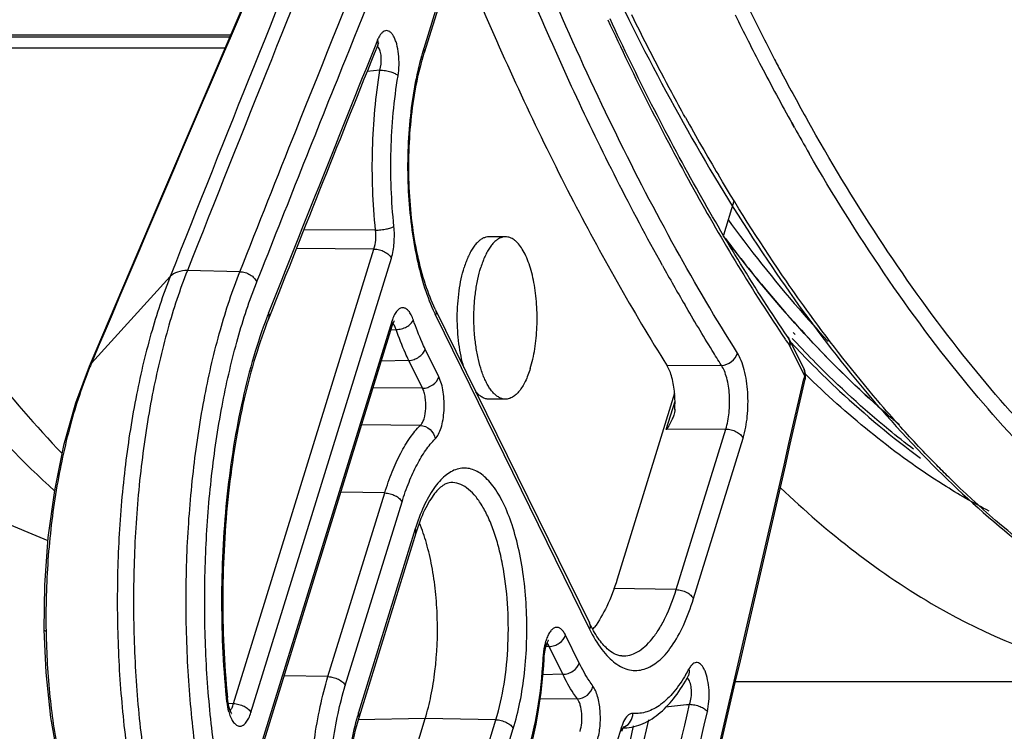
# Model space of a CAD drawing. Units: inches. Extents: x 0 to 64, y 0 to 40.
# Drawn here: x 54 to 55.1, y 28.9 to 29.7 of the extents above; entities that cross this region are included whole.
import ezdxf

# ---------------------------------------------------------------- set-up
doc = ezdxf.new("R2010")
doc.units = ezdxf.units.IN
doc.header["$MEASUREMENT"] = 0
doc.layers.add('1', color=7, linetype='Continuous')

msp = doc.modelspace()

# ---------------------------------------------------------------- linework, layer by layer
at = {"layer": '1', "linetype": 'Continuous'}
for p, q in [((54.5138, 29.8318), (54.4597, 29.6566)), ((54.5144, 29.8272), (54.4602, 29.6519)), ((54.249, 29.6713), (53.7553, 29.6713)), ((54.248, 29.6691), (53.7577, 29.6691)), ((54.4094, 29.6662), (54.4074, 29.6612)), ((54.2428, 29.657), (53.7627, 29.657)), ((54.4095, 29.6603), (54.4095, 29.6603)), ((54.4119, 29.633), (54.398, 29.6316)), ((54.8643, 29.5704), (54.8618, 29.5749)), ((54.8644, 29.5709), (54.8619, 29.5754)), ((54.7983, 29.49), (54.7868, 29.453)), ((54.4071, 29.4585), (54.3289, 29.4589)), ((54.549, 29.4512), (54.5309, 29.4512)), ((54.2522, 28.9418), (54.4054, 29.4378)), ((54.4054, 29.4378), (54.3207, 29.4383)), ((54.2711, 28.932), (54.4244, 29.428)), ((54.5068, 29.4259), (54.5067, 29.4258)), ((54.5068, 29.4259), (54.5067, 29.4258)), ((54.7204, 29.42), (54.7173, 29.4253)), ((54.7203, 29.4198), (54.7173, 29.4253)), ((53.3579, 29.405), (54.0493, 29.1199)), ((54.097, 29.3132), (54.183, 29.4077)), ((54.259, 29.4131), (54.2017, 29.4143)), ((54.4723, 29.3724), (54.6405, 29.0298)), ((54.4727, 29.3655), (54.6408, 29.0228)), ((54.4248, 29.3589), (54.2688, 28.854)), ((54.2694, 28.8494), (54.4254, 29.3542)), ((54.424, 29.3497), (54.4296, 29.35)), ((54.424, 29.3497), (54.4296, 29.35)), ((54.864, 29.3381), (54.862, 29.3402)), ((54.865, 29.3445), (54.8631, 29.3466)), ((54.8589, 29.3389), (54.8749, 29.3063)), ((54.8592, 29.3319), (54.8752, 29.2993)), ((54.4763, 29.2982), (54.4613, 29.3286)), ((54.097, 29.3132), (54.0946, 29.3096)), ((54.4434, 29.3163), (54.4134, 29.3156)), ((54.4583, 29.2859), (54.4434, 29.3163)), ((54.7847, 29.3109), (54.7254, 29.3104)), ((54.8752, 29.2993), (54.8745, 29.2962)), ((54.4583, 29.2859), (54.4044, 29.2863)), ((54.7335, 29.2805), (54.6708, 29.0775)), ((54.549, 29.274), (54.5309, 29.274)), ((54.7244, 29.2409), (54.734, 29.2719)), ((54.456, 29.2454), (54.3919, 29.246)), ((54.7894, 29.2414), (54.7244, 29.2409)), ((54.7353, 29.0661), (54.7894, 29.2414)), ((54.7542, 29.0563), (54.8084, 29.2316)), ((54.3552, 28.9712), (54.4171, 29.1716)), ((54.4171, 29.1716), (54.3692, 29.1725)), ((54.3741, 28.9614), (54.4361, 29.1618)), ((54.4505, 29.1324), (54.3886, 28.932)), ((54.451, 29.1278), (54.3891, 28.9273)), ((54.7353, 29.0661), (54.6667, 29.0673)), ((54.6295, 28.986), (54.6145, 29.0164)), ((54.5966, 29.0041), (54.5932, 29.0039)), ((54.5966, 29.0041), (54.5932, 29.0039)), ((54.6115, 28.9737), (54.5966, 29.0041)), ((54.5911, 28.9904), (54.5898, 28.9913)), ((54.5898, 28.9913), (54.5898, 28.9905)), ((54.3552, 28.9712), (54.3073, 28.972)), ((54.6115, 28.9737), (54.5895, 28.9732)), ((54.7487, 28.9723), (54.7487, 28.9723)), ((54.8001, 28.9658), (55.6162, 28.9658)), ((54.2441, 28.9484), (54.2442, 28.9469)), ((54.2454, 28.9485), (54.2442, 28.9469)), ((54.6274, 28.9469), (54.5866, 28.9465)), ((54.2464, 28.9421), (54.2522, 28.9418)), ((54.4614, 28.9255), (54.3883, 28.9242)), ((54.3994, 28.725), (54.4614, 28.9255)), ((54.5386, 28.9241), (54.4614, 28.9255)), ((54.4766, 28.7237), (54.5386, 28.9241)), ((54.4956, 28.7139), (54.5575, 28.9144)), ((54.6755, 28.9161), (54.5223, 28.4201)), ((54.6761, 28.9115), (54.6767, 28.9134)), ((54.6775, 28.9152), (54.678, 28.9152))]:
    msp.add_line(p, q, dxfattribs=at)
for points in [[(54.3397, 29.8809), (54.258, 29.6924), (54.1756, 29.5002), (54.0946, 29.3096)], [(54.4095, 29.6603), (54.4099, 29.6612), (54.4105, 29.6624)], [(54.4105, 29.6624), (54.4107, 29.6627), (54.4108, 29.6628)], [(54.4254, 29.3542), (54.4262, 29.3565), (54.4274, 29.3592), (54.4279, 29.3599)], [(54.8589, 29.3389), (54.858, 29.3405), (54.8574, 29.3415)], [(54.0946, 29.3096), (54.0798, 29.2697), (54.0667, 29.2234), (54.0566, 29.1742), (54.0496, 29.1231), (54.0458, 29.0711), (54.0451, 29.0223)], [(54.0451, 29.0223), (54.0472, 28.9758), (54.0524, 28.9264), (54.0603, 28.8819)], [(54.5911, 28.9904), (54.5913, 28.9937), (54.5922, 28.9999), (54.5934, 29.0051), (54.5948, 29.0088), (54.5958, 29.0108), (54.5961, 29.0111)], [(54.7487, 28.9723), (54.749, 28.9727), (54.7492, 28.9731)], [(54.25, 28.931), (54.2502, 28.9309), (54.2498, 28.9314), (54.2486, 28.9339), (54.2471, 28.9385), (54.2458, 28.9449), (54.2454, 28.9485)], [(54.6767, 28.9134), (54.678, 28.9162), (54.6785, 28.917)]]:
    msp.add_lwpolyline(points, dxfattribs=at)
for centre, radius, start, end in [((100.6541, 11.0669), 49.8695, 157.66985, 158.12796), ((105.6214, 7.5459), 55.9337, 156.46518, 157.09759), ((57.2661, 30.9126), 2.735, 206.2623, 207.6154), ((57.2643, 30.9094), 2.7483, 206.263, 207.5708), ((101.4525, 10.7167), 50.7162, 158.06595, 158.42249), ((101.4283, 10.7205), 50.6901, 158.05979, 158.42252), ((54.7452, 29.5683), 0.2989, 162.8308, 163.6321), ((101.7069, 10.6441), 51.0041, 158.12783, 158.42181), ((57.1684, 30.8617), 2.6249, 207.619, 207.9817), ((57.0771, 30.811), 2.5368, 207.5577, 209.1613), ((57.0512, 30.7989), 2.4919, 207.9702, 209.326), ((56.7923, 30.7148), 2.3398, 208.9726, 210.7421), ((56.941, 30.7351), 2.381, 209.2856, 210.0647), ((56.91, 30.6391), 2.5063, 209.1111, 210.2314), ((54.7498, 29.1864), 0.494, 158.4234, 159.0244), ((54.6414, 29.4481), 0.1879, 204.2161, 206.1113), ((54.4745, 29.3436), 0.052, 160.4488, 162.853), ((56.4748, 30.4305), 1.9536, 213.9567, 214.1923), ((55.7249, 30.1468), 1.1852, 223.2049, 224.8529), ((55.7269, 30.1435), 1.1804, 223.0268, 224.6854), ((54.5116, 29.1387), 0.4498, 157.1722, 157.6976), ((54.8607, 29.2993), 0.0157, 347.1604, 26.1384), ((55.6502, 30.0906), 1.1054, 225.4603, 225.8837), ((-25.3464, 47.5843), 82.2791, 346.618975, 347.157674), ((-25.1137, 47.5263), 82.0409, 346.61843, 347.16105), ((54.6144, 29.2703), 0.1196, 356.429, 4.9096), ((54.5725, 29.0803), 0.0919, 321.1668, 322.8859), ((54.6479, 28.9931), 0.0575, 162.8834, 164.0253), ((54.6427, 28.9947), 0.052, 160.3722, 162.9057), ((54.5884, 29.002), 0.00817, 39.9418, 43.5369), ((54.5862, 29.0668), 0.1849, 329.7319, 331.895), ((54.3, 28.9483), 0.0553, 195.9789, 199.1898), ((54.6311, 28.857), 0.2538, 162.8321, 163.7734), ((-24.1972, 47.3388), 81.0625, 346.616714, 346.881904), ((-24.2046, 47.337), 81.09, 346.616714, 346.881904), ((53.949, 36.835), 7.9346, 275.60333, 275.79329), ((-24.3824, 47.3735), 81.2113, 346.616968, 346.868966), ((-24.3707, 47.3703), 81.1845, 346.616947, 346.862016), ((54.7255, 28.9007), 0.0523, 160.7057, 162.8481), ((54.6769, 28.9561), 0.041, 270.9289, 271.6394), ((54.6765, 28.97), 0.0548, 271.6285, 272.4393), ((54.6732, 28.9292), 0.0139, 290.6244, 295.2362)]:
    msp.add_arc(centre, radius, start, end, dxfattribs=at)
for points, knots in [([(54.4295, 30.0193), (54.4087, 29.9688), (54.3255, 29.7653), (54.2437, 29.5613), (54.183, 29.4077)], [0, 0, 0, 0, 0.248661, 1, 1, 1, 1]), ([(54.4482, 30.0258), (54.4274, 29.9752), (54.3443, 29.7718), (54.2625, 29.5678), (54.2017, 29.4143)], [0, 0, 0, 0, 0.248662, 1, 1, 1, 1]), ([(54.259, 29.4131), (54.2794, 29.4646), (54.3607, 29.6693), (54.4433, 29.8734), (54.506, 30.0259)], [0, 0, 0, 0, 0.25134, 1, 1, 1, 1]), ([(55.652, 29.4382), (55.6221, 29.4382), (55.5612, 29.4445), (55.4712, 29.4724), (55.3829, 29.5183), (55.2628, 29.6066), (55.1205, 29.7642), (55.0283, 29.9138), (54.9837, 29.9974)], [0, 0, 0, 0, 0.098333, 0.199974, 0.307854, 0.42429, 0.688479, 1, 1, 1, 1]), ([(54.8021, 29.3243), (54.7786, 29.3616), (54.7327, 29.4398), (54.6448, 29.609), (54.5866, 29.7438), (54.5504, 29.8371)], [0, 0, 0, 0, 0.231205, 0.475128, 1, 1, 1, 1]), ([(55.225, 29.6133), (55.2088, 29.6292), (55.1415, 29.7002), (55.0833, 29.7793), (55.0427, 29.8424)], [0, 0, 0, 0, 0.23263, 1, 1, 1, 1]), ([(54.7173, 29.4253), (54.6829, 29.4874), (54.6167, 29.6191), (54.5595, 29.7549), (54.5319, 29.826)], [0, 0, 0, 0, 0.481954, 1, 1, 1, 1]), ([(54.5219, 29.705), (54.5522, 29.6342), (54.6148, 29.4998), (54.6876, 29.3706), (54.7254, 29.3104)], [0, 0, 0, 0, 0.520287, 1, 1, 1, 1]), ([(54.6791, 29.6973), (54.7253, 29.6037), (54.8211, 29.4332), (54.9664, 29.2462), (55.0899, 29.1306), (55.2081, 29.0438), (55.3065, 28.9987), (55.3728, 28.9821)], [0, 0, 0, 0, 0.305644, 0.571044, 0.689644, 0.799851, 1, 1, 1, 1]), ([(54.6606, 29.6881), (54.6898, 29.6253), (54.7496, 29.5063), (54.8187, 29.3922), (54.8544, 29.3393)], [0, 0, 0, 0, 0.520167, 1, 1, 1, 1]), ([(54.8574, 29.3414), (54.8216, 29.3941), (54.7523, 29.5077), (54.6923, 29.6263), (54.6631, 29.689)], [0, 0, 0, 0, 0.479279, 1, 1, 1, 1]), ([(54.7453, 29.5814), (54.7403, 29.5904), (54.7201, 29.6274), (54.7009, 29.6648), (54.6868, 29.6933)], [0, 0, 0, 0, 0.245364, 1, 1, 1, 1]), ([(54.4317, 29.6269), (54.4323, 29.6308), (54.433, 29.6388), (54.4326, 29.6504), (54.4309, 29.6597), (54.4288, 29.6661), (54.427, 29.67), (54.425, 29.673), (54.4228, 29.6751), (54.4203, 29.6763), (54.4178, 29.6763), (54.4153, 29.6751), (54.4131, 29.6729), (54.4111, 29.6699), (54.4099, 29.6675), (54.4094, 29.6662)], [0, 0, 0, 0, 0.1712, 0.345437, 0.50582, 0.576109, 0.637866, 0.690399, 0.734079, 0.770921, 0.805146, 0.842124, 0.885928, 0.938501, 1, 1, 1, 1]), ([(54.0569, 29.1737), (53.9878, 29.2368), (53.8554, 29.3934), (53.7521, 29.5692), (53.7021, 29.6668)], [0, 0, 0, 0, 0.46041, 1, 1, 1, 1]), ([(54.4095, 29.6603), (54.4099, 29.6612), (54.4102, 29.6632), (54.4098, 29.6652), (54.4094, 29.6662)], [0, 0, 0, 0, 0.48034, 1, 1, 1, 1]), ([(53.7627, 29.657), (53.8062, 29.572), (53.8961, 29.4166), (54.0072, 29.2749), (54.065, 29.2146)], [0, 0, 0, 0, 0.533451, 1, 1, 1, 1]), ([(54.4108, 29.6572), (54.4107, 29.6574), (54.4102, 29.6582), (54.4096, 29.6589), (54.4091, 29.6594)], [0, 0, 0, 0, 0.271484, 1, 1, 1, 1]), ([(54.4119, 29.633), (54.4131, 29.6374), (54.4138, 29.644), (54.4128, 29.6521), (54.4116, 29.6557), (54.4108, 29.6572)], [0, 0, 0, 0, 0.542982, 0.793761, 1, 1, 1, 1]), ([(54.4585, 29.6526), (54.4553, 29.6417), (54.4498, 29.6187), (54.4446, 29.5826), (54.442, 29.5447), (54.4421, 29.5061), (54.4451, 29.4683), (54.4507, 29.4326), (54.4587, 29.4002), (54.466, 29.3802), (54.4701, 29.3711)], [0, 0, 0, 0, 0.118903, 0.247168, 0.381179, 0.516965, 0.650478, 0.777784, 0.895281, 1, 1, 1, 1]), ([(54.4723, 29.3724), (54.4682, 29.3809), (54.4607, 29.4001), (54.4524, 29.4317), (54.4465, 29.4672), (54.4434, 29.5052), (54.4432, 29.5441), (54.4459, 29.5823), (54.4513, 29.6183), (54.4569, 29.6412), (54.4602, 29.6519)], [0, 0, 0, 0, 0.100023, 0.215939, 0.343682, 0.478841, 0.616754, 0.752673, 0.881907, 1, 1, 1, 1]), ([(54.4602, 29.6519), (54.4604, 29.6526), (54.4605, 29.6543), (54.46, 29.6558), (54.4597, 29.6566)], [0, 0, 0, 0, 0.474219, 1, 1, 1, 1]), ([(54.4071, 29.4585), (54.4041, 29.4878), (54.402, 29.5463), (54.4072, 29.6046), (54.4119, 29.633)], [0, 0, 0, 0, 0.504972, 1, 1, 1, 1]), ([(54.4119, 29.633), (54.4139, 29.633), (54.4179, 29.6327), (54.4235, 29.6314), (54.4282, 29.6296), (54.4308, 29.6279), (54.4317, 29.6269)], [0, 0, 0, 0, 0.281156, 0.564042, 0.812884, 1, 1, 1, 1]), ([(54.4272, 29.4626), (54.4243, 29.4901), (54.4224, 29.5452), (54.4273, 29.6001), (54.4317, 29.6269)], [0, 0, 0, 0, 0.504972, 1, 1, 1, 1]), ([(55.2202, 29.1433), (55.1546, 29.1981), (55.028, 29.3353), (54.9274, 29.4915), (54.8786, 29.5784)], [0, 0, 0, 0, 0.461736, 1, 1, 1, 1]), ([(55.2416, 29.1053), (55.1722, 29.1582), (55.0375, 29.2949), (54.9317, 29.4534), (54.8803, 29.5422)], [0, 0, 0, 0, 0.459659, 1, 1, 1, 1]), ([(54.881, 29.3668), (54.8724, 29.3786), (54.8374, 29.4281), (54.8048, 29.4792), (54.7813, 29.5187)], [0, 0, 0, 0, 0.241804, 1, 1, 1, 1]), ([(54.7923, 29.4692), (54.8011, 29.4573), (54.8354, 29.4117), (54.8723, 29.368), (54.9012, 29.3371)], [0, 0, 0, 0, 0.259574, 1, 1, 1, 1]), ([(54.4054, 29.4378), (54.4065, 29.441), (54.4076, 29.4479), (54.4075, 29.4549), (54.4071, 29.4585)], [0, 0, 0, 0, 0.479543, 1, 1, 1, 1]), ([(54.4071, 29.4585), (54.4091, 29.4585), (54.4131, 29.4588), (54.4187, 29.4596), (54.4234, 29.4608), (54.4262, 29.4619), (54.4272, 29.4626)], [0, 0, 0, 0, 0.287851, 0.575703, 0.823812, 1, 1, 1, 1]), ([(54.4244, 29.428), (54.426, 29.4333), (54.4279, 29.4449), (54.4278, 29.4565), (54.4272, 29.4626)], [0, 0, 0, 0, 0.479366, 1, 1, 1, 1]), ([(54.5309, 29.4512), (54.5298, 29.4512), (54.5275, 29.4509), (54.5241, 29.4496), (54.5208, 29.4475), (54.5177, 29.4446), (54.5147, 29.4409), (54.5118, 29.4366), (54.5091, 29.4315), (54.5075, 29.4279), (54.5068, 29.4259)], [0, 0, 0, 0, 0.091209, 0.186985, 0.291145, 0.406405, 0.534426, 0.676013, 0.83131, 1, 1, 1, 1]), ([(54.549, 29.4512), (54.5479, 29.4512), (54.5456, 29.4509), (54.5422, 29.4496), (54.5389, 29.4475), (54.5358, 29.4446), (54.5328, 29.4409), (54.5299, 29.4366), (54.5272, 29.4315), (54.5257, 29.4279), (54.5249, 29.4259)], [0, 0, 0, 0, 0.091209, 0.186985, 0.291145, 0.406405, 0.534426, 0.676013, 0.83131, 1, 1, 1, 1]), ([(54.576, 29.3076), (54.5771, 29.3109), (54.5789, 29.318), (54.5811, 29.3291), (54.5826, 29.3408), (54.5834, 29.3529), (54.5836, 29.3652), (54.5831, 29.3775), (54.582, 29.3895), (54.5802, 29.401), (54.5779, 29.4117), (54.5749, 29.4215), (54.5715, 29.4301), (54.5677, 29.4374), (54.564, 29.4426), (54.5609, 29.4458), (54.558, 29.4483), (54.5548, 29.4501), (54.5515, 29.451), (54.5498, 29.4512), (54.549, 29.4512)], [0, 0, 0, 0, 0.067394, 0.139408, 0.214946, 0.292795, 0.371675, 0.450278, 0.5273, 0.601486, 0.671668, 0.736806, 0.796045, 0.848788, 0.8948, 0.915377, 0.934447, 0.968724, 0.984569, 1, 1, 1, 1]), ([(54.7867, 29.4524), (54.8011, 29.4332), (54.8568, 29.3625), (54.9193, 29.297), (54.9695, 29.2541)], [0, 0, 0, 0, 0.266196, 1, 1, 1, 1]), ([(54.8702, 29.351), (54.8631, 29.3589), (54.8342, 29.3915), (54.8069, 29.4256), (54.787, 29.452)], [0, 0, 0, 0, 0.24281, 1, 1, 1, 1]), ([(54.4054, 29.4378), (54.4074, 29.4377), (54.4114, 29.4372), (54.4169, 29.4351), (54.4214, 29.4321), (54.4237, 29.4294), (54.4244, 29.428)], [0, 0, 0, 0, 0.265964, 0.537692, 0.788858, 1, 1, 1, 1]), ([(54.5249, 29.4259), (54.5246, 29.4253), (54.5236, 29.4226), (54.5226, 29.4198), (54.522, 29.4177)], [0, 0, 0, 0, 0.24199, 1, 1, 1, 1]), ([(54.5035, 29.3086), (54.5023, 29.3127), (54.5002, 29.3212), (54.498, 29.3346), (54.4966, 29.3488), (54.4962, 29.3633), (54.4967, 29.3778), (54.4982, 29.3919), (54.5004, 29.4052), (54.5026, 29.4137), (54.5039, 29.4177)], [0, 0, 0, 0, 0.115151, 0.238893, 0.368522, 0.501084, 0.633503, 0.762709, 0.885763, 1, 1, 1, 1]), ([(54.5067, 29.4258), (54.5064, 29.4252), (54.5054, 29.4225), (54.5045, 29.4198), (54.5039, 29.4177)], [0, 0, 0, 0, 0.24213, 1, 1, 1, 1]), ([(54.5229, 29.3048), (54.5215, 29.3088), (54.5191, 29.3175), (54.5166, 29.3312), (54.515, 29.3457), (54.5143, 29.3608), (54.5147, 29.376), (54.5161, 29.3907), (54.5184, 29.4046), (54.5207, 29.4135), (54.522, 29.4177)], [0, 0, 0, 0, 0.112532, 0.234828, 0.364042, 0.496996, 0.630348, 0.760738, 0.884933, 1, 1, 1, 1]), ([(54.183, 29.4077), (54.1749, 29.3873), (54.1604, 29.3433), (54.1441, 29.273), (54.1325, 29.1968), (54.1259, 29.1166), (54.1245, 29.0348), (54.1283, 28.9534), (54.1372, 28.8748), (54.1468, 28.8239), (54.1524, 28.7993)], [0, 0, 0, 0, 0.107003, 0.224632, 0.350484, 0.481764, 0.615449, 0.74842, 0.877578, 1, 1, 1, 1]), ([(54.2017, 29.4143), (54.1935, 29.3935), (54.1788, 29.3487), (54.1622, 29.2771), (54.1503, 29.1994), (54.1436, 29.1178), (54.1422, 29.0344), (54.146, 28.9515), (54.1551, 28.8715), (54.1648, 28.8196), (54.1706, 28.7946)], [0, 0, 0, 0, 0.107003, 0.224632, 0.350484, 0.481764, 0.615449, 0.74842, 0.877578, 1, 1, 1, 1]), ([(54.2017, 29.4143), (54.1981, 29.4144), (54.1912, 29.4136), (54.1851, 29.41), (54.183, 29.4077)], [0, 0, 0, 0, 0.542251, 1, 1, 1, 1]), ([(54.228, 28.7955), (54.2222, 28.8204), (54.2125, 28.872), (54.2035, 28.9519), (54.1996, 29.0345), (54.201, 29.1176), (54.2078, 29.199), (54.2196, 29.2764), (54.2361, 29.3477), (54.2508, 29.3924), (54.259, 29.4131)], [0, 0, 0, 0, 0.122422, 0.25158, 0.384551, 0.518236, 0.649516, 0.775368, 0.892997, 1, 1, 1, 1]), ([(54.259, 29.4131), (54.261, 29.4131), (54.2649, 29.4124), (54.2703, 29.41), (54.2748, 29.4065), (54.2768, 29.4035), (54.2774, 29.4019)], [0, 0, 0, 0, 0.259391, 0.526193, 0.778562, 1, 1, 1, 1]), ([(54.2474, 28.8035), (54.2418, 28.8276), (54.2324, 28.8777), (54.2236, 28.955), (54.2199, 29.0351), (54.2213, 29.1156), (54.2278, 29.1944), (54.2392, 29.2694), (54.2553, 29.3386), (54.2695, 29.3818), (54.2774, 29.4019)], [0, 0, 0, 0, 0.122422, 0.25158, 0.384551, 0.518236, 0.649516, 0.775368, 0.892997, 1, 1, 1, 1]), ([(54.4484, 29.3603), (54.4477, 29.3622), (54.4463, 29.3657), (54.4436, 29.37), (54.4406, 29.3729), (54.437, 29.3741), (54.4334, 29.3731), (54.4303, 29.3704), (54.4276, 29.3662), (54.4262, 29.3628), (54.4255, 29.3609)], [0, 0, 0, 0, 0.165938, 0.303571, 0.413591, 0.504511, 0.59438, 0.701961, 0.836661, 1, 1, 1, 1]), ([(54.4723, 29.3724), (54.4728, 29.3714), (54.4734, 29.369), (54.4731, 29.3666), (54.4727, 29.3655)], [0, 0, 0, 0, 0.48263, 1, 1, 1, 1]), ([(54.7847, 29.3109), (54.7813, 29.3163), (54.7677, 29.3382), (54.7544, 29.3604), (54.7446, 29.3772)], [0, 0, 0, 0, 0.246888, 1, 1, 1, 1]), ([(54.2885, 29.3632), (54.2832, 29.3493), (54.2734, 29.3198), (54.257, 29.2559), (54.2432, 29.1687), (54.2373, 29.0596), (54.2405, 28.9853), (54.2441, 28.9484)], [0, 0, 0, 0, 0.106526, 0.221408, 0.470586, 0.734887, 1, 1, 1, 1]), ([(54.2906, 29.3623), (54.2852, 29.3486), (54.2752, 29.3196), (54.2631, 29.2735), (54.2533, 29.2236), (54.2436, 29.1522), (54.2386, 29.06), (54.2418, 28.9855), (54.2454, 28.9485)], [0, 0, 0, 0, 0.104897, 0.218949, 0.340614, 0.468197, 0.733638, 1, 1, 1, 1]), ([(54.2906, 29.3623), (54.2909, 29.3631), (54.2912, 29.3651), (54.2908, 29.3671), (54.2904, 29.3681)], [0, 0, 0, 0, 0.4796, 1, 1, 1, 1]), ([(54.9804, 29.2435), (54.9719, 29.253), (54.9371, 29.2927), (54.9046, 29.3344), (54.881, 29.3668)], [0, 0, 0, 0, 0.241724, 1, 1, 1, 1]), ([(54.4254, 29.3542), (54.4256, 29.3549), (54.4257, 29.3566), (54.4252, 29.3581), (54.4248, 29.3589)], [0, 0, 0, 0, 0.474731, 1, 1, 1, 1]), ([(54.427, 29.3555), (54.4269, 29.3556), (54.4266, 29.3559), (54.4264, 29.3563), (54.4261, 29.3565)], [0, 0, 0, 0, 0.260458, 1, 1, 1, 1]), ([(54.4296, 29.35), (54.4295, 29.3505), (54.4288, 29.3525), (54.4279, 29.3543), (54.427, 29.3555)], [0, 0, 0, 0, 0.281779, 1, 1, 1, 1]), ([(54.4296, 29.35), (54.4316, 29.35), (54.4356, 29.3506), (54.441, 29.3528), (54.4455, 29.356), (54.4477, 29.3589), (54.4484, 29.3603)], [0, 0, 0, 0, 0.263302, 0.533067, 0.784715, 1, 1, 1, 1]), ([(54.4613, 29.3286), (54.4601, 29.331), (54.4553, 29.3414), (54.4512, 29.3521), (54.4484, 29.3603)], [0, 0, 0, 0, 0.236991, 1, 1, 1, 1]), ([(54.979, 29.246), (54.9697, 29.2538), (54.9316, 29.2868), (54.8959, 29.3227), (54.8702, 29.351)], [0, 0, 0, 0, 0.240847, 1, 1, 1, 1]), ([(54.4434, 29.3163), (54.4421, 29.3189), (54.437, 29.3299), (54.4326, 29.3412), (54.4296, 29.35)], [0, 0, 0, 0, 0.236991, 1, 1, 1, 1]), ([(54.8574, 29.3414), (54.8579, 29.3407), (54.8585, 29.3395), (54.8588, 29.3382), (54.8589, 29.3379)], [0, 0, 0, 0, 0.746474, 1, 1, 1, 1]), ([(54.8589, 29.3389), (54.8594, 29.3379), (54.86, 29.3355), (54.8596, 29.3331), (54.8592, 29.3319)], [0, 0, 0, 0, 0.483058, 1, 1, 1, 1]), ([(54.8589, 29.3379), (54.859, 29.3375), (54.8593, 29.3357), (54.8592, 29.3339), (54.8589, 29.3326)], [0, 0, 0, 0, 0.243755, 1, 1, 1, 1]), ([(54.4434, 29.3163), (54.4453, 29.3163), (54.4493, 29.3171), (54.4561, 29.3205), (54.4602, 29.3251), (54.4613, 29.3286)], [0, 0, 0, 0, 0.25584, 0.520399, 1, 1, 1, 1]), ([(54.7847, 29.3109), (54.7886, 29.311), (54.7963, 29.3139), (54.8012, 29.3206), (54.8021, 29.3243)], [0, 0, 0, 0, 0.508681, 1, 1, 1, 1]), ([(54.8084, 29.2316), (54.8107, 29.2393), (54.8137, 29.2559), (54.814, 29.281), (54.8111, 29.3016), (54.8066, 29.3157), (54.8037, 29.3217), (54.8021, 29.3243)], [0, 0, 0, 0, 0.253464, 0.531041, 0.791771, 0.904193, 1, 1, 1, 1]), ([(54.0954, 29.3094), (54.087, 29.2888), (54.0724, 29.2444), (54.0573, 29.1737), (54.0484, 29.0983), (54.047, 29.0467), (54.0475, 29.0207)], [0, 0, 0, 0, 0.226564, 0.474734, 0.735781, 1, 1, 1, 1]), ([(54.7336, 29.2805), (54.7331, 29.2863), (54.7318, 29.2945), (54.7286, 29.3044), (54.7265, 29.3086), (54.7254, 29.3104)], [0, 0, 0, 0, 0.55515, 0.794638, 1, 1, 1, 1]), ([(54.7894, 29.2414), (54.7913, 29.2471), (54.7936, 29.2596), (54.7939, 29.2785), (54.7916, 29.2939), (54.7882, 29.3045), (54.786, 29.309), (54.7847, 29.3109)], [0, 0, 0, 0, 0.253513, 0.530767, 0.791285, 0.903817, 1, 1, 1, 1]), ([(54.8847, 29.3109), (54.8942, 29.3014), (54.9313, 29.2655), (54.971, 29.2322), (55.0019, 29.2097)], [0, 0, 0, 0, 0.260037, 1, 1, 1, 1]), ([(54.9944, 29.2194), (54.9852, 29.2263), (54.948, 29.2556), (54.913, 29.2878), (54.8877, 29.3134)], [0, 0, 0, 0, 0.241204, 1, 1, 1, 1]), ([(54.4583, 29.2859), (54.4603, 29.2859), (54.4642, 29.2867), (54.4711, 29.29), (54.4752, 29.2947), (54.4763, 29.2982)], [0, 0, 0, 0, 0.255808, 0.520399, 1, 1, 1, 1]), ([(54.4723, 29.2307), (54.4738, 29.2322), (54.4763, 29.2361), (54.479, 29.2432), (54.481, 29.2519), (54.4824, 29.265), (54.4819, 29.2782), (54.4794, 29.2904), (54.4774, 29.2958), (54.4763, 29.2982)], [0, 0, 0, 0, 0.086738, 0.196444, 0.325441, 0.467227, 0.756314, 0.887429, 1, 1, 1, 1]), ([(54.5259, 29.2968), (54.5256, 29.2975), (54.5245, 29.3001), (54.5236, 29.3027), (54.5229, 29.3048)], [0, 0, 0, 0, 0.241426, 1, 1, 1, 1]), ([(54.576, 29.3076), (54.5753, 29.305), (54.5736, 29.3003), (54.5708, 29.2936), (54.5676, 29.2878), (54.5643, 29.2829), (54.5607, 29.2791), (54.5569, 29.2762), (54.553, 29.2744), (54.5503, 29.274), (54.549, 29.274)], [0, 0, 0, 0, 0.172794, 0.331893, 0.476364, 0.605859, 0.720776, 0.822578, 0.914149, 1, 1, 1, 1]), ([(54.8749, 29.3063), (54.8754, 29.3052), (54.876, 29.3029), (54.8756, 29.3005), (54.8752, 29.2993)], [0, 0, 0, 0, 0.482673, 1, 1, 1, 1]), ([(54.8752, 29.2993), (54.8756, 29.2988), (54.8762, 29.2977), (54.8762, 29.2964), (54.8761, 29.2958)], [0, 0, 0, 0, 0.536525, 1, 1, 1, 1]), ([(55.0768, 29.1518), (55.0598, 29.1607), (54.9892, 29.2015), (54.9255, 29.2536), (54.8807, 29.297)], [0, 0, 0, 0, 0.23522, 1, 1, 1, 1]), ([(54.549, 29.274), (54.5479, 29.274), (54.5458, 29.2743), (54.5426, 29.2755), (54.5395, 29.2774), (54.5365, 29.28), (54.5336, 29.2832), (54.5308, 29.2872), (54.5282, 29.2918), (54.5267, 29.2951), (54.5259, 29.2968)], [0, 0, 0, 0, 0.093105, 0.190415, 0.295502, 0.410993, 0.538576, 0.679152, 0.833016, 1, 1, 1, 1]), ([(54.456, 29.2454), (54.4569, 29.2462), (54.4585, 29.2486), (54.461, 29.2547), (54.4625, 29.2641), (54.462, 29.2739), (54.4603, 29.2812), (54.4591, 29.2845), (54.4583, 29.2859)], [0, 0, 0, 0, 0.088402, 0.198567, 0.467914, 0.755695, 0.88672, 1, 1, 1, 1]), ([(54.5309, 29.274), (54.5296, 29.274), (54.5271, 29.2744), (54.5234, 29.276), (54.5198, 29.2785), (54.5177, 29.2807), (54.5166, 29.282)], [0, 0, 0, 0, 0.220323, 0.453898, 0.711414, 1, 1, 1, 1]), ([(54.7326, 29.2564), (54.7321, 29.255), (54.7301, 29.2495), (54.727, 29.2444), (54.7244, 29.2409)], [0, 0, 0, 0, 0.256697, 1, 1, 1, 1]), ([(54.4171, 29.1716), (54.4196, 29.1795), (54.4247, 29.1942), (54.4339, 29.2145), (54.4441, 29.2316), (54.4519, 29.2413), (54.456, 29.2454)], [0, 0, 0, 0, 0.292913, 0.558218, 0.793962, 1, 1, 1, 1]), ([(54.456, 29.2454), (54.4598, 29.2453), (54.4676, 29.2419), (54.4717, 29.2346), (54.4723, 29.2307)], [0, 0, 0, 0, 0.497135, 1, 1, 1, 1]), ([(55.0329, 29.1887), (55.0284, 29.1931), (55.0105, 29.2109), (54.9932, 29.2294), (54.9804, 29.2435)], [0, 0, 0, 0, 0.245652, 1, 1, 1, 1]), ([(54.7894, 29.2414), (54.7914, 29.2413), (54.7954, 29.2408), (54.8009, 29.2387), (54.8054, 29.2357), (54.8077, 29.233), (54.8084, 29.2316)], [0, 0, 0, 0, 0.265964, 0.537692, 0.788858, 1, 1, 1, 1]), ([(54.4361, 29.1618), (54.4383, 29.1692), (54.4431, 29.183), (54.4517, 29.2019), (54.4612, 29.2179), (54.4685, 29.2269), (54.4723, 29.2307)], [0, 0, 0, 0, 0.292912, 0.558218, 0.793963, 1, 1, 1, 1]), ([(54.5575, 28.9144), (54.5604, 28.9238), (54.5654, 28.944), (54.5702, 28.9757), (54.5725, 29.0092), (54.5723, 29.0432), (54.5696, 29.0765), (54.5644, 29.1078), (54.557, 29.1359), (54.5476, 29.1598), (54.538, 29.1763), (54.5295, 29.1864), (54.5214, 29.1936), (54.5123, 29.1982), (54.5029, 29.199), (54.4934, 29.1974), (54.4844, 29.192), (54.4765, 29.1842), (54.4681, 29.1734), (54.4587, 29.1561), (54.4531, 29.1408), (54.4505, 29.1324)], [0, 0, 0, 0, 0.07429, 0.154962, 0.23952, 0.325241, 0.409335, 0.489104, 0.562111, 0.626374, 0.680644, 0.703996, 0.72499, 0.761243, 0.778005, 0.794917, 0.832235, 0.853992, 0.878178, 0.934163, 1, 1, 1, 1]), ([(54.4892, 29.183), (54.4881, 29.183), (54.4855, 29.1825), (54.4813, 29.1804), (54.4764, 29.1765), (54.4711, 29.1705), (54.4657, 29.1625), (54.4581, 29.1484), (54.4537, 29.1363), (54.451, 29.1278)], [0, 0, 0, 0, 0.047936, 0.112195, 0.200086, 0.313748, 0.452707, 0.61487, 1, 1, 1, 1]), ([(54.5386, 28.9241), (54.5425, 28.9368), (54.5484, 28.964), (54.5525, 29.0066), (54.552, 29.0504), (54.5476, 29.0862), (54.5417, 29.1126), (54.5363, 29.1302), (54.5301, 29.1458), (54.5231, 29.1589), (54.5154, 29.1695), (54.5072, 29.1773), (54.4984, 29.1821), (54.4921, 29.1831), (54.4892, 29.183)], [0, 0, 0, 0, 0.139786, 0.293622, 0.451495, 0.602884, 0.673081, 0.738153, 0.797243, 0.84976, 0.895496, 0.934801, 0.968869, 1, 1, 1, 1]), ([(55.1736, 29.0734), (55.1615, 29.0814), (55.1119, 29.1163), (55.0658, 29.1564), (55.0329, 29.1887)], [0, 0, 0, 0, 0.239131, 1, 1, 1, 1]), ([(54.4171, 29.1716), (54.4191, 29.1716), (54.4231, 29.171), (54.4286, 29.1689), (54.4331, 29.1659), (54.4354, 29.1632), (54.4361, 29.1618)], [0, 0, 0, 0, 0.265995, 0.537686, 0.788833, 1, 1, 1, 1]), ([(54.8493, 29.1772), (54.9009, 29.128), (55.0073, 29.044), (55.1337, 28.9917), (55.1951, 28.9782)], [0, 0, 0, 0, 0.531198, 1, 1, 1, 1]), ([(54.4614, 28.9255), (54.4639, 28.9336), (54.4681, 28.9507), (54.4739, 28.9873), (54.4755, 29.0256), (54.473, 29.0639), (54.4691, 29.0911), (54.4633, 29.1161), (54.4581, 29.1316), (54.4551, 29.1388)], [0, 0, 0, 0, 0.117021, 0.243801, 0.511984, 0.645732, 0.773967, 0.893081, 1, 1, 1, 1]), ([(54.451, 29.1278), (54.4513, 29.1285), (54.4514, 29.1301), (54.4509, 29.1317), (54.4505, 29.1324)], [0, 0, 0, 0, 0.474219, 1, 1, 1, 1]), ([(54.6708, 29.0775), (54.6677, 29.0674), (54.6609, 29.049), (54.6512, 29.0319), (54.6458, 29.0248)], [0, 0, 0, 0, 0.544486, 1, 1, 1, 1]), ([(54.676, 28.9937), (54.6789, 28.9936), (54.6848, 28.9943), (54.6934, 28.998), (54.7016, 29.0041), (54.7095, 29.0125), (54.7169, 29.0231), (54.7265, 29.0407), (54.732, 29.0556), (54.7353, 29.0661)], [0, 0, 0, 0, 0.085959, 0.177264, 0.278687, 0.39331, 0.522694, 0.6673, 1, 1, 1, 1]), ([(54.7353, 29.0661), (54.7372, 29.0661), (54.7412, 29.0655), (54.7467, 29.0634), (54.7513, 29.0604), (54.7535, 29.0577), (54.7542, 29.0563)], [0, 0, 0, 0, 0.265995, 0.537686, 0.788833, 1, 1, 1, 1]), ([(54.6408, 29.0228), (54.6446, 29.0151), (54.6508, 29.0044), (54.6609, 28.9925), (54.6684, 28.9859), (54.6762, 28.9811), (54.6842, 28.9783), (54.6924, 28.9776), (54.7035, 28.9796), (54.7142, 28.9859), (54.7235, 28.9952), (54.7335, 29.0079), (54.7445, 29.0283), (54.7511, 29.0464), (54.7542, 29.0563)], [0, 0, 0, 0, 0.145174, 0.207644, 0.263794, 0.314538, 0.361325, 0.406165, 0.451404, 0.551229, 0.609423, 0.674127, 0.82388, 1, 1, 1, 1]), ([(54.676, 28.9937), (54.6701, 28.9939), (54.6623, 28.9989), (54.6548, 29.0068), (54.6478, 29.016), (54.6433, 29.024), (54.6405, 29.0298)], [0, 0, 0, 0, 0.341478, 0.475487, 0.630564, 1, 1, 1, 1]), ([(54.6405, 29.0298), (54.641, 29.0287), (54.6416, 29.0264), (54.6412, 29.024), (54.6408, 29.0228)], [0, 0, 0, 0, 0.48263, 1, 1, 1, 1]), ([(54.0475, 29.0207), (54.0471, 29.0209), (54.0465, 29.0211), (54.0457, 29.0215), (54.0451, 29.022), (54.0451, 29.0223)], [0, 0, 0, 0, 0.36941, 0.654002, 1, 1, 1, 1]), ([(54.0475, 29.0207), (54.0479, 28.9968), (54.0505, 28.9502), (54.0574, 28.9041), (54.0621, 28.8821)], [0, 0, 0, 0, 0.515831, 1, 1, 1, 1]), ([(54.6145, 29.0164), (54.6138, 29.0178), (54.6124, 29.0203), (54.6098, 29.0232), (54.6068, 29.0249), (54.6037, 29.0251), (54.6007, 29.0236), (54.598, 29.0209), (54.5956, 29.017), (54.5943, 29.0139), (54.5937, 29.0122)], [0, 0, 0, 0, 0.149357, 0.272518, 0.373862, 0.46544, 0.564186, 0.683269, 0.828401, 1, 1, 1, 1]), ([(54.5927, 29.0089), (54.5923, 29.0076), (54.5908, 29.0018), (54.5901, 28.9958), (54.5898, 28.9913)], [0, 0, 0, 0, 0.233061, 1, 1, 1, 1]), ([(54.5966, 29.0041), (54.5965, 29.0044), (54.5959, 29.0055), (54.5953, 29.0066), (54.5947, 29.0073)], [0, 0, 0, 0, 0.275127, 1, 1, 1, 1]), ([(54.5966, 29.0041), (54.5985, 29.0041), (54.6025, 29.0049), (54.6093, 29.0083), (54.6135, 29.0129), (54.6145, 29.0164)], [0, 0, 0, 0, 0.255808, 0.520399, 1, 1, 1, 1]), ([(54.5898, 28.9905), (54.5887, 28.9718), (54.5849, 28.9362), (54.577, 28.9012), (54.572, 28.8849)], [0, 0, 0, 0, 0.523442, 1, 1, 1, 1]), ([(54.5725, 28.8803), (54.5778, 28.8973), (54.586, 28.9338), (54.59, 28.9709), (54.5911, 28.9904)], [0, 0, 0, 0, 0.47822, 1, 1, 1, 1]), ([(54.6115, 28.9737), (54.6135, 28.9737), (54.6174, 28.9745), (54.6243, 28.9778), (54.6284, 28.9825), (54.6295, 28.986)], [0, 0, 0, 0, 0.25584, 0.520399, 1, 1, 1, 1]), ([(54.6444, 28.9608), (54.6431, 28.9626), (54.6375, 28.9707), (54.6328, 28.9793), (54.6295, 28.986)], [0, 0, 0, 0, 0.233887, 1, 1, 1, 1]), ([(54.7693, 28.9329), (54.7701, 28.9366), (54.7713, 28.9444), (54.7714, 28.9561), (54.77, 28.9673), (54.7677, 28.9756), (54.7651, 28.9809), (54.7626, 28.9844), (54.7593, 28.9868), (54.7557, 28.9865), (54.7533, 28.9851), (54.7511, 28.9827), (54.7499, 28.9808), (54.7493, 28.9797)], [0, 0, 0, 0, 0.163149, 0.336073, 0.501995, 0.644967, 0.704182, 0.754279, 0.830226, 0.86415, 0.901704, 0.946526, 1, 1, 1, 1]), ([(54.7487, 28.9723), (54.7493, 28.9734), (54.75, 28.9759), (54.7497, 28.9784), (54.7493, 28.9797)], [0, 0, 0, 0, 0.48382, 1, 1, 1, 1]), ([(54.3539, 28.6789), (54.3507, 28.6898), (54.3451, 28.7128), (54.3371, 28.7616), (54.3335, 28.8255), (54.3377, 28.8893), (54.3461, 28.9377), (54.3519, 28.9604), (54.3552, 28.9712)], [0, 0, 0, 0, 0.115502, 0.239453, 0.501576, 0.762876, 0.885831, 1, 1, 1, 1]), ([(54.3552, 28.9712), (54.3572, 28.9711), (54.3611, 28.9705), (54.3666, 28.9685), (54.3712, 28.9655), (54.3734, 28.9628), (54.3741, 28.9614)], [0, 0, 0, 0, 0.265995, 0.537686, 0.788833, 1, 1, 1, 1]), ([(54.6274, 28.9469), (54.626, 28.9489), (54.6201, 28.9574), (54.615, 28.9665), (54.6115, 28.9737)], [0, 0, 0, 0, 0.233887, 1, 1, 1, 1]), ([(54.6788, 28.9152), (54.6823, 28.9154), (54.6894, 28.9163), (54.703, 28.921), (54.7191, 28.9316), (54.7355, 28.9498), (54.7445, 28.9643), (54.7487, 28.9723)], [0, 0, 0, 0, 0.111933, 0.224296, 0.458154, 0.713703, 1, 1, 1, 1]), ([(54.7459, 28.9736), (54.742, 28.9669), (54.7339, 28.9549), (54.7196, 28.9406), (54.7063, 28.9333), (54.6957, 28.9309), (54.6906, 28.9308), (54.688, 28.931)], [0, 0, 0, 0, 0.309336, 0.571566, 0.795451, 0.898779, 1, 1, 1, 1]), ([(54.7483, 28.9689), (54.7482, 28.969), (54.7479, 28.9694), (54.7475, 28.9697), (54.7471, 28.97)], [0, 0, 0, 0, 0.262767, 1, 1, 1, 1]), ([(54.7499, 28.941), (54.7507, 28.9434), (54.7519, 28.9486), (54.7522, 28.9564), (54.7512, 28.9633), (54.7495, 28.9674), (54.7483, 28.9689)], [0, 0, 0, 0, 0.270717, 0.550934, 0.804078, 1, 1, 1, 1]), ([(54.3729, 28.6884), (54.3699, 28.6986), (54.3647, 28.7201), (54.3573, 28.7657), (54.3538, 28.8253), (54.3578, 28.8849), (54.3656, 28.9302), (54.371, 28.9513), (54.3741, 28.9614)], [0, 0, 0, 0, 0.115502, 0.239453, 0.501576, 0.762876, 0.885831, 1, 1, 1, 1]), ([(54.6274, 28.9469), (54.6313, 28.947), (54.639, 28.9501), (54.6437, 28.957), (54.6444, 28.9608)], [0, 0, 0, 0, 0.504118, 1, 1, 1, 1]), ([(54.6492, 28.9016), (54.6508, 28.9066), (54.6526, 28.9174), (54.6527, 28.9337), (54.6506, 28.9468), (54.6475, 28.9557), (54.6455, 28.9593), (54.6444, 28.9608)], [0, 0, 0, 0, 0.25732, 0.538333, 0.798391, 0.908234, 1, 1, 1, 1]), ([(54.2442, 28.9469), (54.2443, 28.9457), (54.2449, 28.9411), (54.2458, 28.9364), (54.2467, 28.9331)], [0, 0, 0, 0, 0.262874, 1, 1, 1, 1]), ([(54.6303, 28.9114), (54.6313, 28.9144), (54.6325, 28.9209), (54.6326, 28.9306), (54.6313, 28.9385), (54.6294, 28.9438), (54.6281, 28.946), (54.6274, 28.9469)], [0, 0, 0, 0, 0.257356, 0.537602, 0.797182, 0.907311, 1, 1, 1, 1]), ([(54.2477, 28.9301), (54.2484, 28.9282), (54.2498, 28.9247), (54.2526, 28.9204), (54.2559, 28.9176), (54.2596, 28.9167), (54.2632, 28.9182), (54.2663, 28.9215), (54.2691, 28.9262), (54.2704, 28.9299), (54.2711, 28.932)], [0, 0, 0, 0, 0.161491, 0.293966, 0.398931, 0.486823, 0.577852, 0.690006, 0.830851, 1, 1, 1, 1]), ([(54.2484, 28.9342), (54.2493, 28.935), (54.2508, 28.9375), (54.2517, 28.9402), (54.2522, 28.9418)], [0, 0, 0, 0, 0.434862, 1, 1, 1, 1]), ([(54.2522, 28.9418), (54.2541, 28.9417), (54.2581, 28.9411), (54.2636, 28.9391), (54.2681, 28.9361), (54.2704, 28.9334), (54.2711, 28.932)], [0, 0, 0, 0, 0.265964, 0.537692, 0.788858, 1, 1, 1, 1]), ([(54.3891, 28.9273), (54.3893, 28.928), (54.3894, 28.9297), (54.3889, 28.9312), (54.3886, 28.932)], [0, 0, 0, 0, 0.474219, 1, 1, 1, 1]), ([(54.7499, 28.941), (54.7519, 28.9409), (54.7558, 28.9404), (54.7614, 28.9388), (54.766, 28.9363), (54.7685, 28.9341), (54.7693, 28.9329)], [0, 0, 0, 0, 0.273455, 0.550678, 0.800596, 1, 1, 1, 1]), ([(54.3874, 28.928), (54.3846, 28.9184), (54.3799, 28.8981), (54.3755, 28.8664), (54.3734, 28.8331), (54.374, 28.7993), (54.3769, 28.7665), (54.3823, 28.7358), (54.3898, 28.7082), (54.3992, 28.6849), (54.4088, 28.6689), (54.4173, 28.6591), (54.4254, 28.6522), (54.4345, 28.6479), (54.4438, 28.6473), (54.4531, 28.6491), (54.462, 28.6546), (54.4699, 28.6624), (54.4782, 28.6732), (54.4874, 28.6903), (54.493, 28.7056), (54.4956, 28.7139)], [0, 0, 0, 0, 0.075445, 0.156881, 0.241841, 0.327624, 0.411491, 0.49081, 0.563217, 0.626815, 0.680445, 0.703522, 0.724289, 0.760294, 0.777055, 0.794036, 0.831621, 0.853522, 0.877841, 0.934038, 1, 1, 1, 1]), ([(54.3891, 28.9273), (54.3851, 28.9144), (54.3789, 28.8863), (54.3746, 28.8423), (54.375, 28.7968), (54.3792, 28.7596), (54.3851, 28.7321), (54.3903, 28.7138), (54.3964, 28.6979), (54.403, 28.6847), (54.4099, 28.6747), (54.4157, 28.6686), (54.4201, 28.6656), (54.4233, 28.6639), (54.4258, 28.6633), (54.4272, 28.6633)], [0, 0, 0, 0, 0.144578, 0.305196, 0.470689, 0.629604, 0.703142, 0.77095, 0.831778, 0.884453, 0.927879, 0.961076, 0.973879, 0.984295, 1, 1, 1, 1]), ([(54.5386, 28.9241), (54.5405, 28.9241), (54.5445, 28.9235), (54.55, 28.9214), (54.5546, 28.9184), (54.5568, 28.9158), (54.5575, 28.9144)], [0, 0, 0, 0, 0.265995, 0.537686, 0.788833, 1, 1, 1, 1]), ([(54.688, 28.931), (54.6875, 28.9311), (54.6863, 28.931), (54.6832, 28.9299), (54.6792, 28.9255), (54.6771, 28.9208), (54.6762, 28.918)], [0, 0, 0, 0, 0.08911, 0.182461, 0.524925, 1, 1, 1, 1]), ([(54.6792, 28.9166), (54.6818, 28.9178), (54.6863, 28.9221), (54.688, 28.928), (54.688, 28.931)], [0, 0, 0, 0, 0.490656, 1, 1, 1, 1]), ([(54.6761, 28.9115), (54.6763, 28.9122), (54.6764, 28.9139), (54.6759, 28.9154), (54.6755, 28.9161)], [0, 0, 0, 0, 0.474731, 1, 1, 1, 1])]:
    msp.add_open_spline(points, degree=3, knots=knots, dxfattribs=at)
for points in [[(54.8589, 29.3326), (54.859, 29.3324), (54.8591, 29.3322), (54.8592, 29.3319)], [(54.7338, 29.2629), (54.7337, 29.2607), (54.7332, 29.2585), (54.7326, 29.2564)]]:
    msp.add_open_spline(points, degree=3, dxfattribs=at)

doc.saveas('drawing.dxf')
